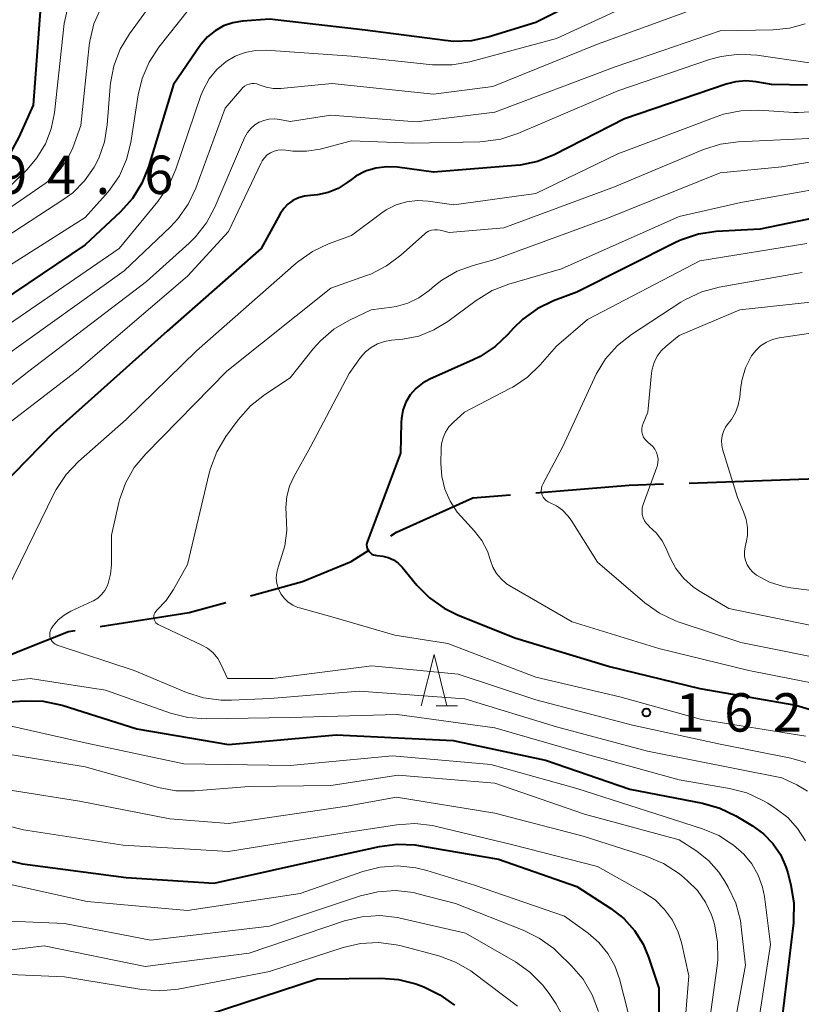
# Model space of a CAD drawing. Units: metres. Extents: x -74000 to -71999, y 27000 to 28500.
# Drawn here: x -73087 to -73011, y 27783 to 27879 of the extents above; entities that cross this region are included whole.
import ezdxf

# ---------------------------------------------------------------- set-up
doc = ezdxf.new("R2010")
doc.units = ezdxf.units.M
for name, color, linetype, lineweight in [('110600_大字・町・丁目界', 7, 'Continuous', 40), ('633200_針葉樹林', 7, 'Continuous', 13), ('710100_等高線(計曲線)', 7, 'Continuous', 40), ('710200_等高線(主曲線)', 7, 'Continuous', 13), ('731200_図化機測定による標高点', 7, 'Continuous', 40)]:
    doc.layers.add(name, color=color, linetype=linetype, lineweight=lineweight)
doc.styles.add('Style-WORKING', font='MS Gothic.ttf')

msp = doc.modelspace()

# ---------------------------------------------------------------- linework, layer by layer
at = {"layer": '110600_大字・町・丁目界', "linetype": 'Continuous', "lineweight": 40}
msp.add_line((-73022.03, 27834.075), (-73009.538, 27834.511), dxfattribs=at)
at = {"layer": '110600_大字・町・丁目界', "linetype": 'Continuous', "lineweight": 40, "flags": 128}
for points in [[(-73036.996, 27833.125), (-73027.91, 27833.87), (-73024.529, 27833.988)], [(-73051.15, 27828.911), (-73050.59, 27829.27), (-73043.16, 27832.62), (-73039.488, 27832.921)], [(-73064.843, 27823.072), (-73059.78, 27824.45), (-73055.02, 27826.43), (-73053.255, 27827.562)], [(-73079.517, 27820.064), (-73070.84, 27821.44), (-73067.256, 27822.415)], [(-73093.696, 27815.493), (-73092.5, 27815.57), (-73087.2, 27817.75), (-73082.63, 27819.57), (-73081.986, 27819.672)]]:
    msp.add_lwpolyline(points, dxfattribs=at)
at = {"layer": '633200_針葉樹林', "linetype": 'Continuous', "lineweight": 13}
msp.add_line((-73046.732, 27812.32), (-73044.648, 27812.32), dxfattribs=at)
at = {"layer": '633200_針葉樹林', "linetype": 'Continuous', "lineweight": 13, "flags": 128}
msp.add_lwpolyline([(-73048.19, 27812.32), (-73046.94, 27817.32), (-73045.69, 27812.32)], dxfattribs=at)
at = {"layer": '710100_等高線(計曲線)', "linetype": 'Continuous', "lineweight": 40, "flags": 128}
for points, elevation in [([(-73025.25, 27885), (-73037, 27879.07), (-73041.57, 27877.65), (-73043.28, 27877.28), (-73045.02, 27877.21), (-73045.84, 27877.29), (-73053.68, 27878.32), (-73063, 27879.39), (-73065.64, 27879.2), (-73066.58, 27879.04), (-73067.48, 27878.73), (-73068.32, 27878.26), (-73069.06, 27877.65), (-73069.68, 27876.93), (-73069.76, 27876.82), (-73072.37, 27873), (-73074.81, 27864.97), (-73075.46, 27863.36), (-73076.38, 27861.88), (-73077.54, 27860.58), (-73081, 27857.35), (-73092.13, 27849.87)], 180), ([(-73085.18, 27882.82), (-73086.06, 27871), (-73087.46, 27867.87), (-73088.3, 27866.35), (-73089.4, 27865), (-73090.65, 27863.9), (-73097.31, 27859), (-73109, 27853.92), (-73120.21, 27847.79), (-73131, 27841.58), (-73144.56, 27833), (-73155, 27826.68), (-73164.78, 27819), (-73168.74, 27812.77), (-73169.11, 27812.07), (-73169.34, 27811.32)], 190), ([(-73010.5, 27872.95), (-73014.01, 27873), (-73015.5, 27873.27), (-73016.51, 27873.37), (-73017.53, 27873.28), (-73018.44, 27873.05), (-73028.36, 27869.64), (-73035.23, 27866.14), (-73036.84, 27865.49), (-73038.55, 27865.12), (-73038.98, 27865.08), (-73047, 27864.44), (-73050.51, 27864.92), (-73051.56, 27864.97), (-73052.61, 27864.84), (-73053.62, 27864.53), (-73054.56, 27864.04), (-73055, 27863.73), (-73055.41, 27863.42), (-73056.31, 27862.85), (-73057.29, 27862.45), (-73058.33, 27862.22), (-73059, 27862.17)], 170), ([(-73059, 27862.17), (-73059.6, 27862.1), (-73060.18, 27861.94), (-73060.72, 27861.67), (-73061.2, 27861.32), (-73061.62, 27860.88), (-73061.96, 27860.37), (-73063.81, 27857), (-73073, 27848.9), (-73084.09, 27839), (-73091.91, 27831)], 170), ([(-73003, 27861.37), (-73015.11, 27858.89), (-73019.4, 27858.65), (-73021.12, 27858.4), (-73022.78, 27857.85), (-73023.32, 27857.6), (-73033, 27852.73), (-73035.29, 27851.87), (-73036.86, 27851.11), (-73038.27, 27850.1), (-73039.22, 27849.17), (-73039.73, 27848.6), (-73040.99, 27847.41), (-73042.45, 27846.45), (-73043.11, 27846.12), (-73047.36, 27844.23), (-73048.08, 27843.82), (-73048.72, 27843.3), (-73049.26, 27842.68), (-73049.68, 27841.97), (-73049.98, 27841.2), (-73050.13, 27840.39), (-73050.16, 27840), (-73050.22, 27837), (-73053.45, 27828.39), (-73053.5, 27828.22), (-73053.52, 27828.04), (-73053.5, 27827.86), (-73053.46, 27827.69), (-73053.38, 27827.52), (-73053.28, 27827.38), (-73053.16, 27827.25), (-73053.01, 27827.14), (-73052.85, 27827.07), (-73052.68, 27827.02), (-73052.49, 27827), (-73051.94, 27826.95), (-73051.41, 27826.81), (-73050.91, 27826.58), (-73050.45, 27826.26), (-73050.05, 27825.85), (-73048.61, 27824.11), (-73047.38, 27822.87), (-73045.96, 27821.86), (-73044.66, 27821.22), (-73039.05, 27818.95), (-73029.83, 27816.17), (-73021, 27814.01), (-73011.63, 27812.37), (-73004.65, 27810.29)], 160), ([(-73095, 27812.33), (-73086.85, 27812.82), (-73085.11, 27812.77), (-73083.4, 27812.42), (-73083.23, 27812.37), (-73075.94, 27810.06), (-73067, 27808.56), (-73056.51, 27809.49), (-73045.08, 27808.92), (-73036.06, 27807), (-73027.83, 27804.17), (-73020.74, 27802.81), (-73019.06, 27802.33), (-73017.48, 27801.57), (-73015.85, 27800.59), (-73014.78, 27799.82), (-73013.87, 27798.88), (-73013.13, 27797.79), (-73012.6, 27796.59), (-73012.42, 27796), (-73012.11, 27794.81), (-73011.83, 27793.09), (-73011.85, 27791.35), (-73011.87, 27791.14), (-73013, 27781.67)], 170), ([(-73095.93, 27799), (-73087.1, 27796.9), (-73077, 27795.57), (-73068.42, 27795), (-73057, 27797.54), (-73052.28, 27798.58), (-73050.55, 27798.81), (-73048.81, 27798.73), (-73048.46, 27798.68), (-73040.65, 27797.35), (-73033, 27794.69), (-73029.67, 27792.52), (-73028.42, 27791.55), (-73027.36, 27790.37), (-73026.53, 27789.03), (-73026, 27787.76), (-73025, 27784.74), (-73025, 27773.19)], 180), ([(-73069, 27782.17), (-73058.34, 27785.66), (-73052.15, 27785.73), (-73050.41, 27785.6), (-73048.72, 27785.17), (-73048.47, 27785.07), (-73047.95, 27784.87), (-73046.38, 27784.11), (-73044.96, 27783.09)], 190)]:
    msp.add_lwpolyline(points, dxfattribs=dict(at, elevation=elevation))
at = {"layer": '710200_等高線(主曲線)', "linetype": 'Continuous', "lineweight": 13, "flags": 128}
for points, elevation in [([(-73072.36, 27883.87), (-73076.67, 27877.96), (-73077.57, 27876.46), (-73078.2, 27874.84), (-73078.53, 27873.13), (-73078.56, 27872.8), (-73078.84, 27869.05), (-73079.1, 27867.39), (-73079.65, 27865.81), (-73080.12, 27864.92), (-73081.06, 27863.59), (-73082.21, 27862.44), (-73083.09, 27861.79), (-73092.01, 27855.99)], 184), ([(-73023.12, 27883), (-73035, 27877.49), (-73043.46, 27875.22), (-73045.18, 27874.92), (-73046.92, 27874.92), (-73047.1, 27874.94), (-73055, 27875.77), (-73063.33, 27876.36), (-73064.37, 27876.34), (-73065.39, 27876.14), (-73066.37, 27875.77), (-73067.24, 27875.25), (-73068.14, 27874.48), (-73068.88, 27873.56), (-73069.46, 27872.53), (-73069.7, 27871.93), (-73072.14, 27864.74), (-73072.84, 27863.14), (-73073.9, 27861.59), (-73077.68, 27857), (-73089, 27849.21)], 178), ([(-73011, 27882.23), (-73012.04, 27881.57), (-73012.69, 27881.24), (-73013.38, 27881.02), (-73014.1, 27880.93), (-73014.33, 27880.93), (-73017.94, 27880.98), (-73019.67, 27880.85), (-73021.47, 27880.38), (-73031, 27876.94), (-73041.2, 27872.8), (-73047, 27872.06), (-73056.91, 27873.09), (-73061.91, 27872.63), (-73062.63, 27872.62), (-73063.34, 27872.74), (-73064, 27872.98), (-73064.24, 27873.06)], 176), ([(-73079.45, 27880.53), (-73080.14, 27878.93), (-73080.54, 27877.23), (-73080.59, 27876.83), (-73081.42, 27869), (-73082.21, 27866.83), (-73082.74, 27865.69), (-73083.46, 27864.66), (-73084.35, 27863.77), (-73084.91, 27863.34), (-73094.15, 27857)], 186), ([(-73082.58, 27880.98), (-73083.05, 27878.95), (-73083.99, 27870.24), (-73084.3, 27868.68), (-73084.88, 27867.2), (-73085.7, 27865.83)], 188), ([(-73070.91, 27880.3), (-73073.79, 27876.65), (-73074.75, 27875.19), (-73075.43, 27873.59), (-73075.81, 27872), (-73076.54, 27867.35), (-73076.95, 27865.68), (-73077.65, 27864.1), (-73078.62, 27862.67), (-73079, 27862.22), (-73081, 27860.02), (-73092.07, 27853)], 182), ([(-73010.72, 27878.94), (-73012.23, 27878.5), (-73013.84, 27878.33), (-73019, 27878.24), (-73029.26, 27874.74), (-73041, 27870.29), (-73048.65, 27869.35), (-73057, 27870), (-73061, 27869.4), (-73062, 27869.6), (-73062.53, 27869.66), (-73063.06, 27869.63), (-73063.57, 27869.5), (-73063.92, 27869.36), (-73064, 27869.32), (-73064.44, 27869.05), (-73064.83, 27868.72), (-73065.16, 27868.32), (-73065.41, 27867.87), (-73065.44, 27867.81), (-73068.33, 27861.03), (-73069.15, 27859.5), (-73070.23, 27858.12), (-73070.84, 27857.52), (-73075, 27853.78), (-73086.51, 27845), (-73095, 27838.32)], 174), ([(-73010.29, 27875.13), (-73015.43, 27875.87), (-73017.17, 27875.96), (-73018.9, 27875.75), (-73020.06, 27875.44), (-73029, 27872.4), (-73038.76, 27868.22), (-73040.42, 27867.68), (-73042.14, 27867.43), (-73042.47, 27867.42), (-73049, 27867.27)], 172), ([(-73064.24, 27873.06), (-73064.49, 27873.1), (-73064.74, 27873.1), (-73064.99, 27873.05), (-73065.23, 27872.96), (-73065.45, 27872.83), (-73065.64, 27872.67), (-73065.71, 27872.59), (-73067.32, 27870.68), (-73070.2, 27862.89), (-73070.94, 27861.31), (-73071.95, 27859.89), (-73072.68, 27859.11), (-73077.19, 27854.81), (-73089, 27846.35)], 176), ([(-73009.66, 27870.38), (-73011.4, 27870.26), (-73011.82, 27870.28), (-73015.24, 27870.49), (-73016.98, 27870.44), (-73018.69, 27870.1), (-73019.39, 27869.86), (-73029, 27866.23), (-73037, 27862.37), (-73045, 27861.26), (-73047.51, 27861.62), (-73048.57, 27861.68), (-73049.63, 27861.55), (-73050.65, 27861.25), (-73051.61, 27860.76), (-73052.05, 27860.46), (-73055, 27858.25), (-73057.24, 27857.43), (-73058.82, 27856.69), (-73060.25, 27855.69), (-73060.4, 27855.55), (-73070.12, 27847), (-73077, 27840.3), (-73081.66, 27836.17)], 168), ([(-73049, 27867.27), (-73055, 27867.5), (-73058.07, 27866.7), (-73059.38, 27866.48), (-73060.71, 27866.49), (-73061.41, 27866.59), (-73061.8, 27866.63), (-73062.18, 27866.6), (-73062.56, 27866.5), (-73062.91, 27866.34), (-73063.23, 27866.12), (-73063.5, 27865.85), (-73063.73, 27865.54), (-73063.83, 27865.36), (-73067, 27858.65), (-73071, 27854.27), (-73081.85, 27845), (-73093, 27836.43)], 172), ([(-73009, 27867.8), (-73017.24, 27867.41), (-73018.97, 27867.18), (-73020.63, 27866.65), (-73029.34, 27863), (-73040.12, 27859), (-73045.46, 27858.54), (-73046.34, 27858.77), (-73046.62, 27858.82), (-73046.91, 27858.82), (-73047.2, 27858.77), (-73047.47, 27858.67), (-73047.73, 27858.52), (-73047.88, 27858.4), (-73050.18, 27856.33), (-73051.57, 27855.28), (-73053.12, 27854.49)], 166), ([(-73004.73, 27866.35), (-73013, 27864.97), (-73019, 27864.38), (-73030.07, 27859.93), (-73041, 27855.92), (-73043.12, 27855.34), (-73044.7, 27854.76), (-73046.17, 27853.91), (-73046.9, 27853.33), (-73047.43, 27852.87), (-73048.41, 27852.17), (-73049.49, 27851.65)], 164), ([(-73085.7, 27865.83), (-73086.67, 27864.71), (-73089, 27862.43)], 188), ([(-73006.71, 27863.29), (-73017, 27861.49)], 162), ([(-73017, 27861.49), (-73023, 27860.1), (-73034.49, 27855), (-73039.64, 27853.5), (-73041.27, 27852.87), (-73042.82, 27851.92), (-73045.59, 27849.86), (-73046.95, 27849.03), (-73048.42, 27848.44), (-73049.98, 27848.12), (-73050.36, 27848.09), (-73051.09, 27848.03), (-73051.79, 27847.92), (-73052.47, 27847.68), (-73053.09, 27847.33), (-73053.64, 27846.88), (-73054.12, 27846.33), (-73055.23, 27844.77), (-73059, 27837.63), (-73060.61, 27834.76), (-73061.06, 27833.78), (-73061.32, 27832.75), (-73061.4, 27831.68), (-73061.36, 27831), (-73061.3, 27829.46), (-73061.52, 27827.94), (-73061.76, 27827.09), (-73062.17, 27825.88), (-73062.3, 27825.35), (-73062.34, 27824.81), (-73062.28, 27824.27), (-73062.13, 27823.75), (-73061.89, 27823.27), (-73061.57, 27822.83), (-73061.18, 27822.45), (-73060.73, 27822.15), (-73060.23, 27821.94), (-73060.07, 27821.89), (-73056.92, 27821), (-73050.77, 27819.23), (-73045.58, 27818.42)], 162), ([(-73010.54, 27857.46), (-73021, 27855.77), (-73031.95, 27850.05), (-73035, 27847.44), (-73036.57, 27845.63), (-73037.82, 27844.42), (-73039.26, 27843.44), (-73039.53, 27843.3), (-73043.96, 27841), (-73045.08, 27840), (-73045.49, 27839.56), (-73045.82, 27839.05), (-73046.06, 27838.49), (-73046.2, 27837.9), (-73046.23, 27837.5), (-73046.27, 27836), (-73046.19, 27834.72), (-73045.9, 27833.47), (-73045.38, 27832.3), (-73044.68, 27831.23), (-73044.31, 27830.8), (-73042.99, 27829.39), (-73042.28, 27828.46), (-73041.73, 27827.43), (-73041.42, 27826.52), (-73041.19, 27825.86), (-73040.84, 27825.25), (-73040.39, 27824.71), (-73039.86, 27824.25), (-73039.54, 27824.05), (-73033.46, 27820.54), (-73025, 27817.92), (-73016.22, 27815.78), (-73005, 27813.57)], 158), ([(-73053.12, 27854.49), (-73053.54, 27854.34), (-73057, 27853.12), (-73067.17, 27845), (-73075.09, 27836.94), (-73076.2, 27835.6), (-73077.06, 27834.08), (-73077.64, 27832.44), (-73077.7, 27832.19), (-73078.44, 27829), (-73078.43, 27826.09), (-73078.51, 27825.17), (-73078.75, 27824.28), (-73078.86, 27824), (-73079.09, 27823.57), (-73079.39, 27823.18), (-73079.76, 27822.85), (-73080.17, 27822.59), (-73080.27, 27822.55), (-73082.4, 27821.56), (-73083.06, 27821.19), (-73083.63, 27820.71), (-73084.12, 27820.13), (-73084.31, 27819.84), (-73084.39, 27819.67), (-73084.45, 27819.49), (-73084.46, 27819.3), (-73084.45, 27819.11), (-73084.4, 27818.93), (-73084.32, 27818.76), (-73084.22, 27818.6), (-73084.09, 27818.46), (-73083.93, 27818.35), (-73083.76, 27818.27), (-73083.72, 27818.26), (-73076.22, 27815.78), (-73071.11, 27813.63), (-73069.45, 27813.09), (-73067.72, 27812.86), (-73066.71, 27812.86), (-73062.95, 27813.05), (-73054.24, 27813.76), (-73043.93, 27813), (-73035, 27810.27), (-73026.11, 27807.89), (-73013, 27805.3), (-73011.54, 27804.61), (-73010.49, 27804)], 166), ([(-73011, 27854.65), (-73019.12, 27853.21), (-73020.81, 27852.76), (-73022.39, 27852.02), (-73022.86, 27851.73), (-73027.67, 27848.58), (-73029.04, 27847.5), (-73030.2, 27846.2), (-73031.12, 27844.72), (-73031.29, 27844.37), (-73034.36, 27837.64), (-73036.32, 27833.96), (-73036.41, 27833.76), (-73036.46, 27833.55), (-73036.47, 27833.33), (-73036.45, 27833.11), (-73036.38, 27832.9), (-73036.28, 27832.7), (-73036.15, 27832.53), (-73035.99, 27832.37), (-73035.81, 27832.25), (-73035.66, 27832.19), (-73034.99, 27831.86), (-73034.39, 27831.43), (-73033.87, 27830.89), (-73033.56, 27830.46), (-73031, 27826.36), (-73026.37, 27822.39), (-73024.95, 27821.38), (-73023.38, 27820.63), (-73023.02, 27820.5), (-73017, 27818.5), (-73007.43, 27816.57)], 156), ([(-73049.49, 27851.65), (-73050.64, 27851.33), (-73051.05, 27851.26), (-73053.09, 27851), (-73055.21, 27849.99), (-73056.72, 27849.11), (-73058.04, 27847.98), (-73058.74, 27847.2), (-73061, 27844.36), (-73063.5, 27842.71), (-73064.86, 27841.62), (-73066.06, 27840.26), (-73067.25, 27838.63), (-73068.15, 27837.14), (-73068.77, 27835.51), (-73068.9, 27835.04), (-73071, 27826.13), (-73072.36, 27823.67), (-73073.08, 27822.6), (-73074, 27821.65), (-73074.1, 27821.54), (-73074.19, 27821.42), (-73074.25, 27821.28), (-73074.28, 27821.14), (-73074.3, 27820.99), (-73074.28, 27820.84), (-73074.24, 27820.7), (-73074.17, 27820.56), (-73074.09, 27820.44), (-73073.98, 27820.34), (-73073.86, 27820.25), (-73073.8, 27820.22), (-73069.66, 27818.29), (-73069.05, 27817.94), (-73068.51, 27817.49), (-73068.06, 27816.95), (-73067.71, 27816.34), (-73067.09, 27815)], 164), ([(-73009, 27851.88), (-73017.1, 27851), (-73023, 27848.48), (-73024.28, 27847.46), (-73024.77, 27847), (-73025.17, 27846.46), (-73025.47, 27845.85), (-73025.66, 27845.21), (-73025.72, 27844.81), (-73026.08, 27841), (-73026.54, 27839.89), (-73026.62, 27839.63), (-73026.66, 27839.36), (-73026.65, 27839.09), (-73026.59, 27838.82), (-73026.48, 27838.57), (-73026.34, 27838.34), (-73026.15, 27838.13), (-73026.05, 27838.05), (-73025.85, 27837.89), (-73025.59, 27837.66), (-73025.38, 27837.38), (-73025.22, 27837.07), (-73025.12, 27836.74), (-73025.07, 27836.4), (-73025.09, 27836.05), (-73025.17, 27835.71), (-73025.19, 27835.63), (-73026.53, 27831.99), (-73026.61, 27831.67), (-73026.64, 27831.34), (-73026.62, 27831.01), (-73026.53, 27830.69), (-73026.39, 27830.39), (-73026.2, 27830.12), (-73025.97, 27829.89), (-73025.93, 27829.85), (-73025.24, 27829.2), (-73024.67, 27828.44), (-73024.31, 27827.74), (-73023.93, 27826.85)], 154), ([(-73008.19, 27849), (-73013.24, 27848.27), (-73013.89, 27848.11), (-73014.5, 27847.85), (-73015.06, 27847.49), (-73015.54, 27847.03), (-73015.94, 27846.51), (-73016.53, 27845.34), (-73016.9, 27844.1), (-73017.03, 27843.23), (-73017.1, 27842.47), (-73017.24, 27841.7), (-73017.51, 27840.97), (-73017.9, 27840.3), (-73018.22, 27839.9), (-73018.49, 27839.54), (-73018.7, 27839.13), (-73018.83, 27838.69), (-73018.88, 27838.24), (-73018.85, 27837.78), (-73018.77, 27837.39), (-73017.32, 27832.68), (-73016.72, 27831.28), (-73016.46, 27830.53), (-73016.34, 27829.74), (-73016.36, 27828.95), (-73016.45, 27828.42), (-73016.58, 27827.85), (-73016.65, 27827.4)], 152), ([(-73081.66, 27836.17), (-73082.86, 27834.91), (-73083.82, 27833.45), (-73084.01, 27833.09), (-73089.93, 27821)], 168), ([(-73023.93, 27826.85), (-73023.33, 27825.74), (-73022.55, 27824.75), (-73021.61, 27823.91), (-73020.98, 27823.49), (-73018.18, 27821.82), (-73009, 27819.93)], 154), ([(-73016.65, 27827.4), (-73016.63, 27826.95), (-73016.54, 27826.51), (-73016.37, 27826.09), (-73016.13, 27825.7), (-73015.83, 27825.37), (-73015.46, 27825.07), (-73014.2, 27824.41), (-73012.84, 27823.98), (-73012.1, 27823.85), (-73003, 27822.68)], 152), ([(-73045.58, 27818.42), (-73037, 27815.13), (-73028.81, 27813.19), (-73020.82, 27811), (-73010.65, 27809.35)], 162), ([(-73067.09, 27815), (-73062.67, 27815), (-73053, 27816.22), (-73044.6, 27815.4), (-73037, 27812.92), (-73027.57, 27810.43), (-73019, 27808.58), (-73012.1, 27807.22), (-73010.65, 27806.8)], 164), ([(-73091, 27814.43), (-73086.35, 27815), (-73079, 27813.84), (-73072.66, 27811.61), (-73070.97, 27811.18), (-73069.2, 27811.05), (-73061, 27811.17), (-73050.54, 27811.46), (-73041, 27810.16), (-73032.33, 27807.67), (-73023, 27805.08), (-73018.11, 27804.26), (-73016.42, 27803.82), (-73014.84, 27803.09), (-73014.36, 27802.8), (-73013.54, 27802.27), (-73012.41, 27801.4), (-73011.45, 27800.34), (-73010.69, 27799.13)], 168), ([(-73089.39, 27810.61), (-73081, 27808.7), (-73071.35, 27806.65), (-73061, 27806.5), (-73051, 27807.44), (-73041.41, 27806.59), (-73033, 27804.25), (-73024.49, 27801.51), (-73020.75, 27800.32), (-73019.15, 27799.65), (-73017.7, 27798.71), (-73016.71, 27797.84), (-73015.91, 27796.88), (-73015.29, 27795.79), (-73014.87, 27794.61), (-73014.69, 27793.69), (-73014.1, 27789), (-73015.95, 27777)], 172), ([(-73090.14, 27807.86), (-73081, 27806.37)], 174), ([(-73081, 27806.37), (-73073.85, 27804.36)], 174), ([(-73057, 27804.53), (-73050.45, 27805.55)], 174), ([(-73050.45, 27805.55), (-73041, 27804.78)], 174), ([(-73091.42, 27804.58), (-73081.54, 27803), (-73072.72, 27801.28), (-73067, 27800.84), (-73055.47, 27802.53), (-73050.61, 27803.39), (-73041, 27801.84), (-73032.4, 27799.6), (-73026.16, 27797.6), (-73024.55, 27796.93), (-73023.08, 27795.98), (-73022.78, 27795.74), (-73022.19, 27795.24), (-73021.22, 27794.28), (-73020.44, 27793.15), (-73019.86, 27791.91)], 176), ([(-73065, 27804.45), (-73057, 27804.53)], 174), ([(-73041, 27804.78), (-73032.26, 27801.74)], 174), ([(-73073.85, 27804.36), (-73072.14, 27804.03)], 174), ([(-73072.14, 27804.03), (-73070.34, 27804.02)], 174), ([(-73070.34, 27804.02), (-73065, 27804.45)], 174), ([(-73095.6, 27802.4), (-73087, 27800.21), (-73077.28, 27798.72), (-73067, 27798.09), (-73056.15, 27799.85), (-73050.56, 27800.7), (-73048.82, 27800.82), (-73047.09, 27800.62), (-73046.7, 27800.54), (-73039.26, 27798.74), (-73031, 27796.64), (-73026.46, 27794.09), (-73025.37, 27793.36), (-73024.44, 27792.44), (-73023.67, 27791.38), (-73023.1, 27790.2), (-73022.8, 27789.2), (-73022.06, 27785.94), (-73022.94, 27775)], 178), ([(-73032.26, 27801.74), (-73023, 27799.24)], 174), ([(-73023, 27799.24), (-73021.3, 27798.12)], 174), ([(-73021.3, 27798.12), (-73020.13, 27797.19)], 174), ([(-73020.13, 27797.19), (-73019.13, 27796.07)], 174), ([(-73088.86, 27795), (-73080.79, 27793.21), (-73071, 27792.33), (-73060, 27794), (-73053.88, 27796.13), (-73052.19, 27796.56), (-73050.46, 27796.69), (-73048.72, 27796.51), (-73047.66, 27796.25), (-73043, 27794.82), (-73034.22, 27791.78), (-73031.89, 27790.11), (-73030.84, 27789.21), (-73029.97, 27788.14), (-73029.29, 27786.94), (-73028.84, 27785.66), (-73027.59, 27780.81)], 182), ([(-73019.13, 27796.07), (-73018.59, 27795.24)], 174), ([(-73018.59, 27795.24), (-73018.23, 27794.62)], 174), ([(-73094.46, 27791.54), (-73083, 27791.07), (-73074.58, 27789.42), (-73063, 27790.8), (-73054.13, 27793.76), (-73052.43, 27794.17), (-73050.69, 27794.27), (-73048.96, 27794.08), (-73048.39, 27793.94), (-73044.85, 27793), (-73038.23, 27790.42), (-73036.67, 27789.64), (-73035.26, 27788.61), (-73034.87, 27788.24), (-73033.53, 27786.94), (-73032.4, 27785.61)], 184), ([(-73018.23, 27794.62), (-73017.49, 27793.04)], 174), ([(-73017.49, 27793.04), (-73017.04, 27791.36)], 174), ([(-73089, 27788.38), (-73085, 27788.88), (-73075.14, 27786.86), (-73065, 27788.15), (-73055.68, 27791.31), (-73053.98, 27791.72), (-73052.24, 27791.83)], 186), ([(-73052.24, 27791.83), (-73050.51, 27791.64), (-73050.24, 27791.59), (-73043.87, 27790.13), (-73039, 27787.31), (-73037.58, 27786.31), (-73036.35, 27785.07), (-73035.71, 27784.22), (-73035.05, 27783.24), (-73034.21, 27781.72)], 186), ([(-73019.86, 27791.91), (-73019.67, 27791.33), (-73019.57, 27790.98), (-73019.26, 27789.27), (-73019.24, 27787.52), (-73019.3, 27786.93), (-73020.68, 27777)], 176), ([(-73017.04, 27791.36), (-73016.95, 27790.74)], 174), ([(-73016.95, 27790.74), (-73016.53, 27787)], 174), ([(-73093.69, 27786.31), (-73083, 27785.85), (-73075.45, 27784.61), (-73073.71, 27784.48), (-73071.93, 27784.66), (-73063, 27786.38), (-73055.81, 27788.72), (-73054.11, 27789.11), (-73052.37, 27789.2), (-73050.64, 27788.99), (-73050.14, 27788.87), (-73046.49, 27787.9), (-73044.86, 27787.3), (-73043.35, 27786.43), (-73043.05, 27786.22), (-73038.79, 27783)], 188), ([(-73016.53, 27787), (-73018.68, 27775.32)], 174), ([(-73032.4, 27785.61), (-73031.51, 27784.11), (-73030.9, 27782.48)], 184)]:
    msp.add_lwpolyline(points, dxfattribs=dict(at, elevation=elevation))
at = {"layer": '731200_図化機測定による標高点', "linetype": 'Continuous', "lineweight": 40}
msp.add_circle((-73026.22, 27811.67, 162.61), 0.375, dxfattribs=at)

# ---------------------------------------------------------------- texts
at = {"layer": '731200_図化機測定による標高点', "linetype": 'Continuous', "lineweight": 40, "style": 'Style-WORKING'}
for s, p in [('9', (-73089.48, 27862.31, -9.999)), ('4', (-73084.73, 27862.31, -9.999)), ('6', (-73075.23, 27862.31, -9.999)), ('.', (-73079.98, 27862.31, -9.999)), ('1', (-73023.37, 27809.8, -9.999)), ('6', (-73018.62, 27809.8, -9.999)), ('2', (-73013.87, 27809.8, -9.999))]:
    msp.add_text(s, height=3.75, dxfattribs=at).set_placement(p)

doc.saveas('drawing.dxf')
